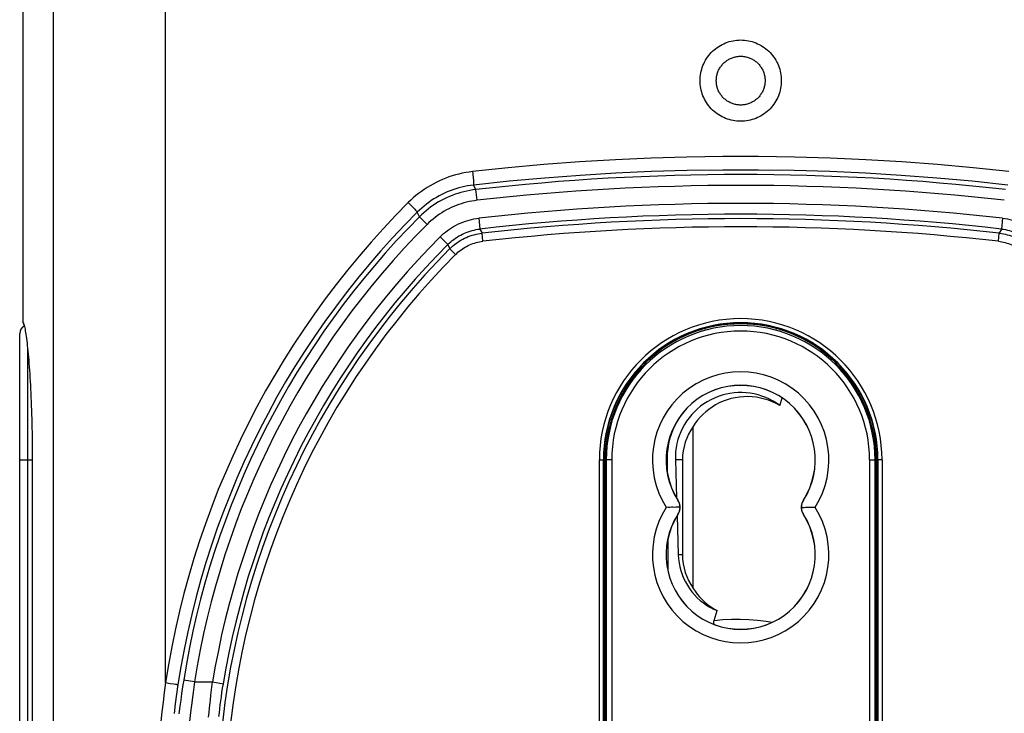
# Model space of a CAD drawing. Units: millimetres. Extents: x 76 to 243, y -20 to 246.
# Drawn here: x 178 to 214, y 32 to 58 of the extents above; entities that cross this region are included whole.
import ezdxf

# ---------------------------------------------------------------- set-up
doc = ezdxf.new("R2010")
doc.units = ezdxf.units.MM
doc.header["$LTSCALE"] = 16.335
doc.layers.get('0').update_dxf_attribs({"linetype": 'CONTINUOUS'})
for name, color, linetype in [('ASSI', 7, 'CONTINUOUS'), ('DRAFT', 7, 'CONTINUOUS'), ('RACCORDO', 7, 'CONTINUOUS')]:
    doc.layers.add(name, color=color, linetype=linetype)
doc.styles.get("Standard").update_dxf_attribs({"font": 'txt', "width": 0.8})
doc.dimstyles.new('DIMSTYLE_2', dxfattribs={"dimtxt": 3, "dimasz": 3, "dimexe": 1.5, "dimexo": 0.5, "dimgap": 0.75, "dimtad": 1, "dimdec": 1, "dimtxsty": 'STANDARD', "dimblk": '_FILLED', "dimblk1": '_FILLED', "dimblk2": '_FILLED', "dimcen": 0.09, "dimadec": 0, "dimazin": 0, "dimtfac": 1, "dimtdec": 1, "dimtofl": 0, "dimtmove": 0, "dimatfit": 3, "dimldrblk": '_FILLED', "dimfxl": 1, "dimtolj": 1, "dimarcsym": 0})

# ---------------------------------------------------------------- blocks, each defined once
blk = doc.blocks.new('_FILLED')
at = {"color": 0, "linetype": 'BYBLOCK'}
blk.add_solid([(0, 0), (-1, 0.317), (-1, -0.317)], dxfattribs=at)
blk = doc.blocks.new('*D1')
at = {"color": 7, "linetype": 'CONTINUOUS'}
for p, q in [((208.947, 106.149), (243.239, 106.149)), ((241.739, 106.149), (241.739, 43.217)), ((241.739, -19.714), (241.739, 43.217)), ((205.405, -19.714), (243.239, -19.714))]:
    blk.add_line(p, q, dxfattribs=at)
at = {"color": 7, "linetype": 'CONTINUOUS', "xscale": 3, "yscale": 3, "zscale": 3}
for p, rotation in [((241.739, 106.149), 90), ((241.739, -19.714), 270)]:
    blk.add_blockref('_FILLED', p, dxfattribs=dict(at, rotation=rotation))
at = {"color": 7, "linetype": 'CONTINUOUS', "insert": (237.989, 39.038), "char_height": 3, "width": 15.42857, "attachment_point": 2, "rotation": 90, "line_spacing_factor": 0.9}
blk.add_mtext('125,9', dxfattribs=at)

msp = doc.modelspace()

# ---------------------------------------------------------------- linework, layer by layer
at = {"color": 7, "linetype": 'CONTINUOUS'}
for p, q in [((202.741, 46.136), (202.849, 46.136)), ((205.442, 46.136), (205.55, 46.136)), ((200.583, 44.865), (200.654, 44.865)), ((200.604, 44.886), (200.645, 44.886)), ((200.645, 44.886), (200.645, 44.925)), ((200.654, 44.865), (200.645, 44.886)), ((207.637, 44.865), (207.645, 44.886)), ((207.637, 44.865), (207.707, 44.865)), ((207.645, 44.886), (207.645, 44.925)), ((207.645, 44.886), (207.687, 44.886)), ((202.392, 36.546), (202.392, 42.525)), ((201.735, 41.286), (201.778, 39.889)), ((201.998, 41.286), (201.998, 37.786)), ((201.799, 39.218), (201.844, 37.786))]:
    msp.add_line(p, q, dxfattribs=at)
at = {"color": 253, "linetype": 'CONTINUOUS'}
for p, q in [((202.611, 46.097), (202.716, 46.097)), ((205.575, 46.097), (205.68, 46.097)), ((201.998, 41.286), (201.735, 41.286)), ((201.824, 39.802), (201.828, 39.805)), ((206.466, 39.802), (206.463, 39.805)), ((201.824, 39.269), (201.828, 39.266)), ((206.466, 39.269), (206.463, 39.266)), ((201.998, 37.786), (201.844, 37.786))]:
    msp.add_line(p, q, dxfattribs=at)
at = {"color": 7, "linetype": 'CONTINUOUS'}
for points in [[(205.59, 43.293), (205.466, 43.38), (205.338, 43.458), (205.206, 43.528), (205.069, 43.589), (204.929, 43.642), (204.787, 43.687), (204.642, 43.722), (204.495, 43.748), (204.346, 43.765), (204.197, 43.773), (204.047, 43.771), (203.899, 43.761), (203.751, 43.741), (203.604, 43.712), (203.46, 43.674), (203.318, 43.627), (203.179, 43.571), (203.044, 43.507), (202.913, 43.434), (202.786, 43.353), (202.665, 43.265), (202.549, 43.169), (202.44, 43.066), (202.337, 42.957), (202.241, 42.84), (202.151, 42.717), (202.07, 42.59), (201.998, 42.458), (201.933, 42.321), (201.877, 42.181), (201.831, 42.037), (201.792, 41.889), (201.764, 41.74), (201.745, 41.59), (201.735, 41.439), (201.735, 41.286)], [(205.59, 43.293), (205.457, 43.366), (205.319, 43.431), (205.177, 43.487), (205.03, 43.533), (204.878, 43.571), (204.724, 43.599), (204.569, 43.616), (204.411, 43.623), (204.254, 43.62), (204.097, 43.606), (203.942, 43.582), (203.79, 43.547), (203.641, 43.503), (203.496, 43.45), (203.356, 43.388), (203.222, 43.317), (203.093, 43.239), (202.971, 43.153), (202.856, 43.062), (202.748, 42.964), (202.648, 42.861), (202.555, 42.754), (202.47, 42.642), (202.392, 42.525)], [(201.824, 39.802), (201.84, 39.777), (201.853, 39.75), (201.865, 39.722), (201.876, 39.693), (201.884, 39.663), (201.891, 39.633), (201.896, 39.601), (201.899, 39.569), (201.9, 39.536)], [(206.391, 39.536), (206.392, 39.569), (206.395, 39.601), (206.4, 39.633), (206.407, 39.663), (206.415, 39.693), (206.426, 39.722), (206.438, 39.75), (206.451, 39.777), (206.466, 39.802)], [(201.9, 39.536), (201.856, 39.536), (201.809, 39.536), (201.758, 39.536), (201.703, 39.535), (201.646, 39.536), (201.587, 39.536), (201.526, 39.535), (201.464, 39.535), (201.402, 39.536)], [(201.9, 39.536), (201.899, 39.503), (201.896, 39.47), (201.891, 39.438), (201.884, 39.408), (201.876, 39.378), (201.865, 39.349), (201.853, 39.321), (201.84, 39.295), (201.824, 39.269)], [(206.391, 39.536), (206.435, 39.535), (206.482, 39.535), (206.533, 39.536), (206.588, 39.536), (206.645, 39.536), (206.704, 39.536), (206.765, 39.536), (206.827, 39.536), (206.889, 39.536)], [(206.466, 39.269), (206.451, 39.295), (206.438, 39.321), (206.426, 39.349), (206.415, 39.378), (206.407, 39.408), (206.4, 39.438), (206.395, 39.47), (206.392, 39.503), (206.391, 39.536)], [(201.844, 37.786), (201.853, 37.636), (201.872, 37.489), (201.901, 37.344), (201.938, 37.201), (201.985, 37.059), (202.041, 36.922), (202.105, 36.789), (202.178, 36.661), (202.258, 36.537), (202.347, 36.419), (202.443, 36.306), (202.545, 36.201), (202.654, 36.102), (202.769, 36.01), (202.889, 35.927), (203.013, 35.851), (203.143, 35.783), (203.278, 35.723)], [(202.392, 36.546), (202.465, 36.437), (202.544, 36.332), (202.63, 36.231), (202.722, 36.133), (202.821, 36.04), (202.926, 35.952), (203.037, 35.87), (203.155, 35.794), (203.278, 35.723)]]:
    msp.add_lwpolyline(points, dxfattribs=at)
for centre, radius, start, end in [((204.145, 41.286), 5.021, 45.807, 134.193), ((204.145, 41.286), 5, 134.2903, 180), ((204.145, 41.286), 5, 0, 45.7097), ((204.145, 41.286), 2.147, 144.7371, 180), ((204.145, 37.786), 2.147, 180, 215.2629)]:
    msp.add_arc(centre, radius, start, end, dxfattribs=at)
at = {"color": 253, "linetype": 'CONTINUOUS'}
for centre, radius, start, end in [((204.145, 41.286), 3.254, 327.4703, 212.5297), ((204.145, 41.286), 2.754, 327.421, 212.579), ((204.145, 37.786), 3.254, 147.4703, 32.5297), ((204.145, 37.786), 2.754, 147.421, 32.579)]:
    msp.add_arc(centre, radius, start, end, dxfattribs=at)
at = {"layer": 'ASSI', "color": 7, "linetype": 'CONTINUOUS'}
for p, q in [((177.661, 69.086), (177.662, 46.377)), ((178.01, 41.456), (178.011, 15.286))]:
    msp.add_line(p, q, dxfattribs=at)
for points in [[(177.714, 46.225), (177.707, 46.255), (177.698, 46.291), (177.689, 46.321), (177.679, 46.345), (177.67, 46.364), (177.661, 46.377)], [(177.662, 46.377), (177.671, 46.364), (177.681, 46.345), (177.69, 46.321), (177.7, 46.291), (177.711, 46.255), (177.721, 46.214), (177.731, 46.167), (177.742, 46.114), (177.752, 46.056), (177.763, 45.993), (177.773, 45.924), (177.784, 45.85), (177.795, 45.771), (177.805, 45.687), (177.816, 45.598), (177.827, 45.504), (177.837, 45.405), (177.847, 45.302), (177.857, 45.194), (177.868, 45.082), (177.877, 44.965), (177.887, 44.844), (177.897, 44.719), (177.906, 44.591), (177.915, 44.459), (177.923, 44.323), (177.932, 44.184), (177.94, 44.041), (177.947, 43.895), (177.955, 43.747), (177.961, 43.596), (177.968, 43.442), (177.974, 43.286), (177.98, 43.127), (177.985, 42.966), (177.99, 42.803), (177.994, 42.638), (177.998, 42.472), (178.001, 42.304), (178.004, 42.136), (178.006, 41.967), (178.008, 41.797), (178.009, 41.627), (178.01, 41.456)]]:
    msp.add_lwpolyline(points, dxfattribs=at)
at = {"layer": 'DRAFT', "color": 7, "linetype": 'CONTINUOUS'}
for p, q in [((202.445, 46.041), (202.445, 46.008)), ((202.678, 46.086), (202.578, 46.086)), ((205.713, 46.086), (205.613, 46.086)), ((205.845, 46.041), (205.845, 46.008)), ((200.645, 44.886), (200.604, 44.886)), ((207.645, 44.886), (207.687, 44.886)), ((205.59, 43.293), (205.674, 43.57)), ((199.095, 41.286), (199.095, 15.286)), ((199.145, 41.286), (199.145, 15.286)), ((209.145, 15.286), (209.145, 41.286)), ((209.195, 15.286), (209.195, 41.286))]:
    msp.add_line(p, q, dxfattribs=at)
at = {"layer": 'DRAFT', "color": 253, "linetype": 'CONTINUOUS'}
msp.add_line((201.395, 41.336), (201.434, 41.336), dxfattribs=at)
at = {"layer": 'DRAFT', "color": 7, "linetype": 'CONTINUOUS'}
msp.add_lwpolyline([(201.886, 42.851), (201.801, 42.715), (201.716, 42.556), (201.641, 42.393), (201.578, 42.224), (201.525, 42.051), (201.485, 41.875), (201.456, 41.697), (201.439, 41.518), (201.434, 41.336)], dxfattribs=at)
for centre, radius, start, end in [((204.145, 41.286), 5.05, 0, 180), ((204.145, 41.286), 2.75, 327.421, 212.579), ((201.407, 39.536), 0.5, 327.421, 32.579), ((206.884, 39.536), 0.5, 147.421, 212.579), ((204.145, 37.786), 2.75, 147.421, 32.579)]:
    msp.add_arc(centre, radius, start, end, dxfattribs=at)
at = {"layer": 'RACCORDO', "color": 253, "linetype": 'CONTINUOUS'}
for p, q in [((182.925, 33.066), (182.925, 67.282)), ((194.251, 51.928), (194.259, 51.864)), ((194.259, 51.864), (194.265, 51.801)), ((194.265, 51.801), (194.272, 51.74)), ((194.272, 51.74), (194.277, 51.682)), ((194.277, 51.682), (194.282, 51.629)), ((194.374, 51.265), (194.292, 51.431)), ((194.42, 50.868), (194.374, 51.265)), ((191.882, 50.785), (191.948, 50.718)), ((191.948, 50.718), (192.011, 50.653)), ((192.011, 50.653), (192.051, 50.612)), ((192.051, 50.612), (192.087, 50.575)), ((192.087, 50.575), (192.12, 50.54)), ((192.29, 50.258), (192.215, 50.431)), ((192.573, 49.976), (192.29, 50.258)), ((194.482, 50.206), (194.527, 49.808)), ((213.809, 50.206), (213.764, 49.808)), ((194.527, 49.808), (194.603, 49.654)), ((213.764, 49.808), (213.687, 49.654)), ((193.054, 49.516), (193.337, 49.234)), ((194.637, 49.355), (194.603, 49.654)), ((213.654, 49.355), (213.687, 49.654)), ((193.337, 49.234), (193.409, 49.075)), ((193.622, 48.864), (193.409, 49.075)), ((177.84, 10.315), (177.84, 45.373)), ((177.545, 41.286), (178.011, 41.286)), ((198.931, 41.286), (199.095, 41.286)), ((198.931, 15.286), (198.931, 41.286)), ((199.387, 41.286), (199.145, 41.286)), ((199.187, 41.286), (199.187, 15.286)), ((199.387, 41.286), (199.387, 15.286)), ((208.904, 41.286), (209.145, 41.286)), ((208.904, 15.286), (208.904, 41.286)), ((209.104, 15.286), (209.104, 41.286)), ((209.36, 41.286), (209.195, 41.286)), ((209.36, 41.286), (209.36, 15.286)), ((182.925, 33.066), (183.102, 33.039)), ((183.596, 33.151), (183.57, 32.986)), ((183.991, 33.089), (183.596, 33.151)), ((183.991, 33.089), (183.965, 32.894)), ((183.991, 33.089), (184.664, 33.089)), ((184.664, 33.089), (185.059, 33.025)), ((183.102, 33.039), (183.227, 33.018)), ((183.227, 33.018), (183.288, 33.008)), ((183.288, 33.008), (183.321, 33.003)), ((183.545, 32.822), (183.521, 32.659)), ((183.57, 32.986), (183.545, 32.822)), ((183.941, 32.701), (183.917, 32.511)), ((183.965, 32.894), (183.941, 32.701)), ((184.602, 32.605), (184.626, 32.797)), ((184.986, 32.546), (185.009, 32.704)), ((185.009, 32.704), (185.033, 32.864)), ((185.033, 32.864), (185.059, 33.025)), ((183.487, 32.422), (183.456, 32.195)), ((183.521, 32.659), (183.487, 32.422)), ((183.917, 32.511), (183.883, 32.232)), ((184.579, 32.416), (184.602, 32.605)), ((184.945, 32.24), (184.965, 32.391)), ((184.965, 32.391), (184.986, 32.546)), ((183.456, 32.195), (183.418, 31.913)), ((183.883, 32.232), (183.852, 31.965)), ((184.53, 31.965), (184.549, 32.141)), ((184.911, 31.953), (184.927, 32.093)), ((184.927, 32.093), (184.945, 32.24)), ((183.852, 31.965), (183.815, 31.633)), ((184.514, 31.795), (184.53, 31.965)), ((184.896, 31.819), (184.911, 31.953))]:
    msp.add_line(p, q, dxfattribs=at)
at = {"layer": 'RACCORDO', "color": 7, "linetype": 'CONTINUOUS'}
for p, q in [((177.545, 10.615), (177.545, 45.956)), ((199.081, 15.286), (199.081, 41.286)), ((201.434, 41.336), (201.437, 40.814)), ((209.21, 41.286), (209.21, 15.286)), ((201.452, 38.334), (201.459, 37.204)), ((203.166, 35.358), (203.278, 35.723))]:
    msp.add_line(p, q, dxfattribs=at)
at = {"layer": 'RACCORDO', "color": 253, "linetype": 'CONTINUOUS'}
for points in [[(178.788, 15.286), (178.788, 68.352), (178.789, 68.672)], [(204.145, 54.386), (204.111, 54.386), (204.076, 54.388), (204.041, 54.392), (204.007, 54.396), (203.972, 54.402), (203.938, 54.41), (203.904, 54.419), (203.871, 54.429), (203.838, 54.44), (203.805, 54.452), (203.773, 54.466), (203.741, 54.481), (203.711, 54.498), (203.68, 54.515), (203.651, 54.534), (203.622, 54.553), (203.594, 54.574), (203.567, 54.596), (203.54, 54.619), (203.515, 54.643), (203.491, 54.668), (203.467, 54.694), (203.445, 54.721), (203.423, 54.748), (203.403, 54.777), (203.384, 54.806), (203.366, 54.836), (203.349, 54.866), (203.333, 54.898), (203.319, 54.929), (203.306, 54.962), (203.294, 54.994), (203.283, 55.028), (203.274, 55.061), (203.266, 55.095), (203.259, 55.129), (203.254, 55.164), (203.25, 55.198), (203.247, 55.233), (203.245, 55.268), (203.245, 55.303), (203.247, 55.338), (203.249, 55.372), (203.254, 55.407), (203.259, 55.442), (203.266, 55.476), (203.274, 55.51), (203.283, 55.543), (203.294, 55.577), (203.306, 55.609), (203.319, 55.642), (203.333, 55.674), (203.349, 55.705), (203.366, 55.735), (203.384, 55.765), (203.403, 55.794), (203.423, 55.823), (203.445, 55.85), (203.467, 55.877), (203.491, 55.903), (203.515, 55.928), (203.54, 55.952), (203.567, 55.975), (203.594, 55.997), (203.622, 56.018), (203.651, 56.038), (203.68, 56.056), (203.711, 56.074), (203.741, 56.09), (203.773, 56.105), (203.805, 56.119), (203.838, 56.131), (203.871, 56.143), (203.904, 56.153), (203.938, 56.161), (203.972, 56.169), (204.007, 56.175), (204.041, 56.18), (204.076, 56.183), (204.111, 56.185), (204.145, 56.186)], [(204.145, 56.186), (204.18, 56.185), (204.215, 56.183), (204.25, 56.18), (204.284, 56.175), (204.319, 56.169), (204.353, 56.161), (204.387, 56.153), (204.42, 56.143), (204.453, 56.131), (204.486, 56.119), (204.518, 56.105), (204.549, 56.09), (204.58, 56.074), (204.611, 56.056), (204.64, 56.038), (204.669, 56.018), (204.697, 55.997), (204.724, 55.975), (204.751, 55.952), (204.776, 55.928), (204.8, 55.903), (204.824, 55.877), (204.846, 55.85), (204.868, 55.823), (204.888, 55.795), (204.907, 55.765), (204.925, 55.735), (204.942, 55.705), (204.958, 55.674), (204.972, 55.642), (204.985, 55.61), (204.997, 55.577), (205.008, 55.544), (205.017, 55.51), (205.025, 55.476), (205.032, 55.442), (205.037, 55.407), (205.041, 55.373), (205.044, 55.338), (205.045, 55.303), (205.045, 55.268), (205.044, 55.234), (205.041, 55.199), (205.037, 55.164), (205.032, 55.13), (205.025, 55.095), (205.017, 55.061), (205.008, 55.028), (204.997, 54.995), (204.985, 54.962), (204.972, 54.929), (204.958, 54.898), (204.942, 54.866), (204.925, 54.836), (204.907, 54.806), (204.888, 54.777), (204.868, 54.748), (204.846, 54.721), (204.824, 54.694), (204.8, 54.668), (204.776, 54.643), (204.751, 54.619), (204.724, 54.596), (204.697, 54.574), (204.669, 54.553), (204.64, 54.534), (204.611, 54.515), (204.58, 54.498), (204.549, 54.481), (204.518, 54.466), (204.486, 54.452), (204.453, 54.44), (204.42, 54.429), (204.387, 54.419), (204.353, 54.41), (204.319, 54.402), (204.284, 54.396), (204.25, 54.392), (204.215, 54.388), (204.18, 54.386), (204.145, 54.386)], [(214.039, 51.928), (212.723, 52.067), (211.406, 52.187), (210.087, 52.287), (208.768, 52.367), (207.448, 52.427), (206.127, 52.467), (204.806, 52.487), (203.485, 52.487), (202.164, 52.467), (200.843, 52.427), (199.523, 52.367), (198.204, 52.287), (196.885, 52.187), (195.568, 52.067), (194.251, 51.928)], [(213.999, 51.431), (212.689, 51.57), (211.377, 51.689), (210.063, 51.788), (208.749, 51.868), (207.434, 51.927), (206.119, 51.967), (204.803, 51.987), (203.488, 51.987), (202.172, 51.967), (200.857, 51.927), (199.542, 51.868), (198.228, 51.788), (196.914, 51.689), (195.602, 51.57), (194.292, 51.431)], [(194.251, 51.928), (194.125, 51.911), (194, 51.891), (193.875, 51.867), (193.751, 51.838), (193.628, 51.806), (193.505, 51.769), (193.384, 51.729), (193.263, 51.685), (193.145, 51.637), (193.028, 51.585), (192.912, 51.529), (192.799, 51.47), (192.687, 51.407), (192.578, 51.34), (192.47, 51.27), (192.366, 51.197), (192.263, 51.12), (192.164, 51.041), (192.067, 50.958), (191.973, 50.873), (191.882, 50.785)], [(194.282, 51.629), (194.286, 51.58), (194.288, 51.558), (194.289, 51.537), (194.291, 51.518), (194.292, 51.501), (194.293, 51.486), (194.293, 51.472), (194.294, 51.46), (194.294, 51.45), (194.294, 51.442), (194.293, 51.437), (194.293, 51.433), (194.292, 51.431)], [(194.292, 51.431), (194.181, 51.417), (194.071, 51.399), (193.962, 51.378), (193.853, 51.353), (193.745, 51.324), (193.637, 51.292), (193.531, 51.257), (193.426, 51.218), (193.322, 51.176), (193.219, 51.131), (193.118, 51.082), (193.018, 51.03), (192.921, 50.975), (192.825, 50.917), (192.731, 50.856), (192.639, 50.792), (192.549, 50.725), (192.462, 50.655), (192.377, 50.583), (192.294, 50.508), (192.215, 50.431)], [(194.374, 51.265), (194.263, 51.251), (194.152, 51.233), (194.042, 51.211), (193.932, 51.186), (193.824, 51.157), (193.716, 51.125), (193.609, 51.09), (193.504, 51.051), (193.4, 51.009), (193.297, 50.963), (193.196, 50.914), (193.097, 50.862), (192.999, 50.807), (192.903, 50.748), (192.809, 50.687), (192.717, 50.622), (192.627, 50.555), (192.539, 50.485), (192.454, 50.412), (192.371, 50.336), (192.29, 50.258)], [(194.42, 50.868), (194.321, 50.855), (194.223, 50.839), (194.125, 50.82), (194.028, 50.798), (193.932, 50.772), (193.837, 50.744), (193.742, 50.712), (193.649, 50.678), (193.557, 50.64), (193.466, 50.6), (193.376, 50.557), (193.288, 50.511), (193.201, 50.462), (193.116, 50.41), (193.033, 50.355), (192.951, 50.298), (192.871, 50.239), (192.794, 50.177), (192.718, 50.112), (192.645, 50.045), (192.573, 49.976)], [(191.882, 50.785), (191.413, 50.307), (190.955, 49.818), (190.507, 49.32), (190.068, 48.811), (189.64, 48.293), (189.222, 47.765), (188.815, 47.228), (188.419, 46.681), (188.035, 46.127), (187.663, 45.564), (187.303, 44.994), (186.955, 44.416), (186.619, 43.831), (186.296, 43.24), (185.986, 42.642), (185.689, 42.038), (185.404, 41.428), (185.133, 40.812), (184.874, 40.19), (184.629, 39.563), (184.397, 38.931), (184.179, 38.294), (183.973, 37.651), (183.782, 37.005), (183.604, 36.356), (183.44, 35.702), (183.291, 35.046), (183.155, 34.389), (183.033, 33.728), (182.925, 33.066)], [(192.12, 50.54), (192.148, 50.51), (192.161, 50.496), (192.172, 50.484), (192.182, 50.472), (192.191, 50.462), (192.198, 50.454), (192.204, 50.446), (192.209, 50.44), (192.212, 50.436), (192.214, 50.433), (192.215, 50.431)], [(192.215, 50.431), (191.753, 49.961), (191.301, 49.48), (190.859, 48.989), (190.427, 48.489), (190.004, 47.978), (189.592, 47.459), (189.191, 46.93), (188.801, 46.392), (188.422, 45.847), (188.055, 45.293), (187.7, 44.731), (187.357, 44.163), (187.026, 43.587), (186.708, 43.005), (186.402, 42.416), (186.109, 41.822), (185.828, 41.222), (185.561, 40.615), (185.306, 40.003), (185.064, 39.386), (184.836, 38.764), (184.62, 38.137), (184.418, 37.505), (184.229, 36.869), (184.054, 36.229), (183.892, 35.586), (183.744, 34.941), (183.611, 34.293), (183.49, 33.643), (183.384, 32.991)], [(193.054, 49.516), (193.118, 49.578), (193.184, 49.638), (193.253, 49.695), (193.324, 49.749), (193.398, 49.802), (193.473, 49.851), (193.55, 49.898), (193.629, 49.942), (193.709, 49.982), (193.791, 50.02), (193.874, 50.055), (193.959, 50.086), (194.044, 50.114), (194.131, 50.139), (194.218, 50.161), (194.305, 50.179), (194.393, 50.194), (194.482, 50.206)], [(213.809, 50.206), (213.897, 50.194), (213.985, 50.179), (214.073, 50.161), (214.16, 50.139), (214.246, 50.114), (214.332, 50.086), (214.416, 50.055), (214.5, 50.02), (214.582, 49.982), (214.662, 49.942), (214.741, 49.898), (214.818, 49.851), (214.893, 49.802), (214.967, 49.75), (215.038, 49.695), (215.106, 49.638), (215.173, 49.578), (215.237, 49.516)], [(193.337, 49.234), (193.39, 49.285), (193.446, 49.335), (193.503, 49.383), (193.563, 49.428), (193.624, 49.472), (193.686, 49.513), (193.75, 49.552), (193.816, 49.588), (193.883, 49.622), (193.951, 49.654), (194.021, 49.682), (194.091, 49.708), (194.162, 49.732), (194.234, 49.753), (194.307, 49.771), (194.38, 49.786), (194.453, 49.799), (194.527, 49.808)], [(213.764, 49.808), (213.838, 49.799), (213.911, 49.786), (213.984, 49.771), (214.057, 49.753), (214.129, 49.732), (214.2, 49.709), (214.27, 49.682), (214.339, 49.654), (214.408, 49.622), (214.475, 49.588), (214.54, 49.552), (214.604, 49.513), (214.667, 49.472), (214.728, 49.428), (214.787, 49.383), (214.845, 49.335), (214.9, 49.285), (214.954, 49.234)], [(193.409, 49.075), (193.463, 49.128), (193.519, 49.178), (193.577, 49.226), (193.636, 49.272), (193.697, 49.316), (193.76, 49.357), (193.824, 49.396), (193.89, 49.432), (193.957, 49.466), (194.025, 49.498), (194.095, 49.527), (194.165, 49.553), (194.236, 49.577), (194.308, 49.597), (194.381, 49.616), (194.455, 49.631), (194.529, 49.644), (194.603, 49.654)], [(213.687, 49.654), (213.762, 49.644), (213.836, 49.631), (213.91, 49.616), (213.982, 49.597), (214.055, 49.577), (214.126, 49.553), (214.196, 49.527), (214.266, 49.498), (214.334, 49.466), (214.401, 49.432), (214.467, 49.396), (214.531, 49.357), (214.594, 49.316), (214.655, 49.272), (214.714, 49.226), (214.772, 49.178), (214.828, 49.128), (214.882, 49.075)], [(193.622, 48.864), (193.668, 48.909), (193.715, 48.951), (193.764, 48.992), (193.815, 49.031), (193.867, 49.068), (193.92, 49.103), (193.975, 49.137), (194.031, 49.168), (194.088, 49.196), (194.146, 49.223), (194.205, 49.248), (194.265, 49.27), (194.325, 49.29), (194.387, 49.308), (194.449, 49.323), (194.511, 49.336), (194.574, 49.347), (194.637, 49.355)], [(213.654, 49.355), (213.717, 49.347), (213.78, 49.336), (213.842, 49.323), (213.904, 49.308), (213.966, 49.29), (214.026, 49.27), (214.086, 49.248), (214.145, 49.223), (214.203, 49.196), (214.26, 49.168), (214.316, 49.136), (214.371, 49.103), (214.424, 49.068), (214.476, 49.031), (214.527, 48.992), (214.576, 48.951), (214.623, 48.909), (214.669, 48.864)], [(203.166, 35.358), (203.486, 35.39), (203.806, 35.408), (204.125, 35.411), (204.445, 35.4), (204.764, 35.375), (205.08, 35.335), (205.312, 35.296)], [(182.925, 33.066), (182.878, 32.704), (182.834, 32.344), (182.794, 31.986), (182.758, 31.629)], [(184.626, 32.797), (184.651, 32.991), (184.664, 33.089)], [(183.384, 32.991), (183.332, 32.635), (183.284, 32.281), (183.241, 31.927)], [(183.321, 33.003), (183.348, 32.998), (183.358, 32.996), (183.367, 32.995), (183.374, 32.993), (183.379, 32.992), (183.383, 32.991), (183.384, 32.991)], [(184.549, 32.141), (184.569, 32.323), (184.579, 32.416)]]:
    msp.add_lwpolyline(points, dxfattribs=at)
at = {"layer": 'RACCORDO', "color": 7, "linetype": 'CONTINUOUS'}
for points in [[(204.145, 53.786), (204.074, 53.787), (204.003, 53.792), (203.932, 53.801), (203.862, 53.813), (203.792, 53.828), (203.723, 53.846), (203.655, 53.868), (203.588, 53.893), (203.522, 53.921), (203.458, 53.952), (203.395, 53.987), (203.335, 54.024), (203.275, 54.064), (203.218, 54.107), (203.163, 54.152), (203.11, 54.2), (203.06, 54.251), (203.012, 54.303), (202.966, 54.358), (202.924, 54.416), (202.884, 54.475), (202.846, 54.536), (202.812, 54.598), (202.781, 54.663), (202.753, 54.728), (202.728, 54.795), (202.706, 54.863), (202.688, 54.932), (202.673, 55.002), (202.661, 55.072), (202.652, 55.143), (202.647, 55.214), (202.645, 55.286), (202.647, 55.357), (202.652, 55.428), (202.661, 55.499), (202.673, 55.569), (202.688, 55.639), (202.706, 55.708), (202.728, 55.776), (202.753, 55.843), (202.781, 55.909), (202.812, 55.973), (202.846, 56.036), (202.884, 56.097), (202.924, 56.156), (202.966, 56.213), (203.012, 56.268), (203.06, 56.321), (203.11, 56.371), (203.163, 56.419), (203.218, 56.465), (203.275, 56.508), (203.335, 56.548), (203.395, 56.585), (203.458, 56.619), (203.522, 56.65), (203.588, 56.678), (203.655, 56.703), (203.723, 56.725), (203.792, 56.743), (203.862, 56.759), (203.932, 56.77), (204.003, 56.779), (204.074, 56.784), (204.145, 56.786)], [(204.145, 56.786), (204.217, 56.784), (204.288, 56.779), (204.359, 56.77), (204.429, 56.759), (204.499, 56.743), (204.568, 56.725), (204.636, 56.703), (204.703, 56.678), (204.769, 56.65), (204.833, 56.619), (204.896, 56.585), (204.956, 56.548), (205.015, 56.508), (205.073, 56.465), (205.128, 56.419), (205.181, 56.371), (205.231, 56.321), (205.279, 56.268), (205.325, 56.213), (205.367, 56.156), (205.407, 56.097), (205.444, 56.036), (205.479, 55.973), (205.51, 55.909), (205.538, 55.843), (205.563, 55.776), (205.585, 55.708), (205.603, 55.639), (205.618, 55.569), (205.63, 55.499), (205.639, 55.428), (205.644, 55.357), (205.645, 55.286), (205.644, 55.214), (205.639, 55.143), (205.63, 55.072), (205.618, 55.002), (205.603, 54.932), (205.585, 54.863), (205.563, 54.795), (205.538, 54.728), (205.51, 54.663), (205.479, 54.598), (205.444, 54.536), (205.407, 54.475), (205.367, 54.416), (205.325, 54.358), (205.279, 54.303), (205.231, 54.251), (205.181, 54.2), (205.128, 54.152), (205.073, 54.107), (205.015, 54.064), (204.956, 54.024), (204.896, 53.987), (204.833, 53.952), (204.769, 53.921), (204.703, 53.893), (204.636, 53.868), (204.568, 53.846), (204.499, 53.828), (204.429, 53.813), (204.359, 53.801), (204.288, 53.792), (204.217, 53.787), (204.145, 53.786)], [(203.162, 35.218), (203.162, 35.219), (203.157, 35.245), (203.154, 35.273), (203.155, 35.3), (203.159, 35.329), (203.166, 35.358)]]:
    msp.add_lwpolyline(points, dxfattribs=at)
at = {"layer": 'RACCORDO', "color": 253, "linetype": 'CONTINUOUS'}
for centre, radius, start, end in [((204.145, -34.814), 86.632, 83.52402, 96.47598), ((204.145, -34.814), 86.232, 83.52402, 96.47598), ((204.145, -34.814), 85.568, 83.51553, 96.48447), ((214.345, 28.286), 31.132, 135.1083, 171.0086), ((204.145, -34.814), 85.168, 83.51553, 96.48447), ((204.145, -34.814), 85.005, 83.55487, 96.44513), ((214.345, 28.286), 30.732, 135.1083, 171.0086), ((204.145, -34.814), 84.705, 83.55487, 96.44513), ((214.345, 28.286), 30.068, 135.0828, 170.8081), ((214.345, 28.286), 29.505, 135.2013, 175.9704), ((214.345, 28.286), 29.668, 135.0828, 170.8081), ((214.345, 28.286), 29.205, 135.2013, 175.9188), ((204.145, 41.286), 5.214, 0, 180), ((204.145, 41.286), 4.958, 0, 180), ((204.145, 41.286), 4.758, 0, 180)]:
    msp.add_arc(centre, radius, start, end, dxfattribs=at)
at = {"layer": 'RACCORDO', "color": 7, "linetype": 'CONTINUOUS'}
for centre, radius, start in [((177.845, 45.956), 0.3, 115.2748), ((204.145, 41.286), 5.064, 0)]:
    msp.add_arc(centre, radius, start, 180, dxfattribs=at)

# ---------------------------------------------------------------- dimensions: what is measured, and where the dimension line sits
at = {"color": 7, "linetype": 'CONTINUOUS'}
dim = msp.add_linear_dim(base=(241.739, -19.714), p1=(208.447, 106.149), p2=(204.905, -19.714), angle=270, dimstyle='DIMSTYLE_2', dxfattribs=at)
dim.commit()
dim.dimension.update_dxf_attribs({"geometry": '*D1', "text_midpoint": (241.739, 39.038), "dimtype": 160})

doc.saveas('drawing.dxf')
